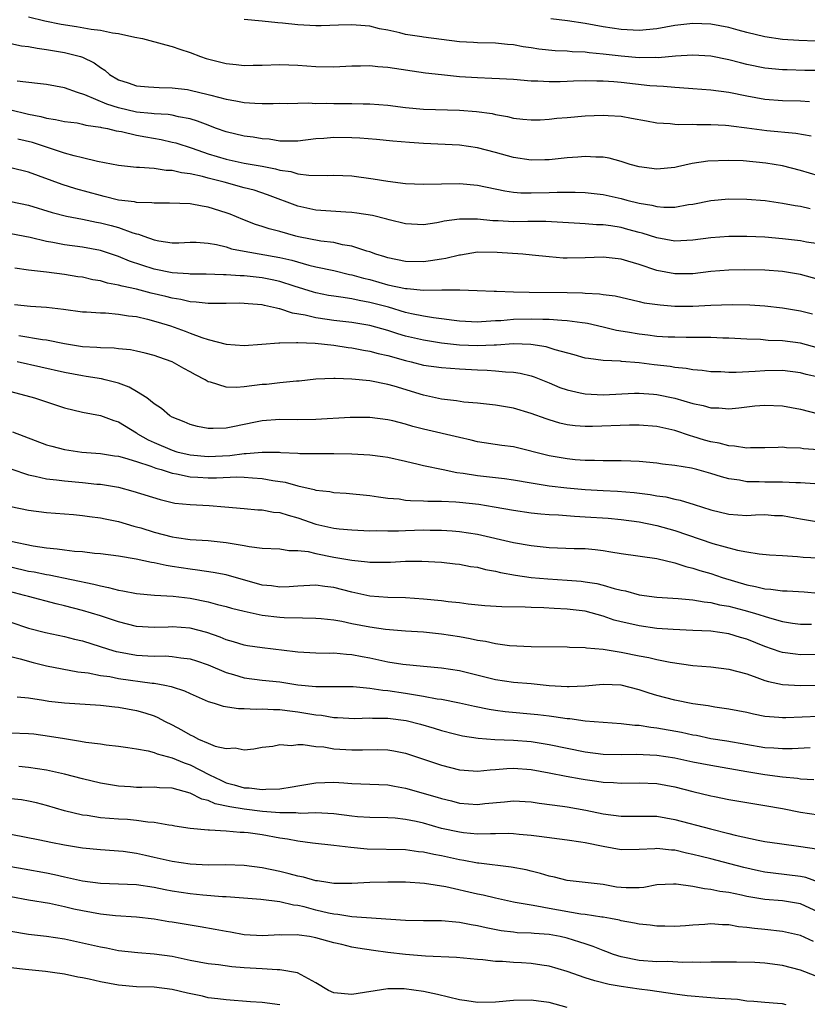
# Model space of a CAD drawing. Units: inches. Extents: x 2658000 to 2661000, y 1560000 to 1561272.
# Drawn here: x 2658572 to 2658660, y 1560977 to 1561087 of the extents above; entities that cross this region are included whole.
import ezdxf

# ---------------------------------------------------------------- set-up
doc = ezdxf.new("R2010")
doc.units = ezdxf.units.IN
doc.header["$MEASUREMENT"] = 0
doc.layers.add('LD26581560_2ft', color=125, linetype='Continuous')

msp = doc.modelspace()

# ---------------------------------------------------------------- linework, layer by layer
at = {"layer": 'LD26581560_2ft'}
for points, elevation in [([(2658573, 1561087.44), (2658574.79, 1561087), (2658576.61, 1561086.6), (2658578.34, 1561086.34), (2658579.96, 1561086.04), (2658581, 1561085.95), (2658582.35, 1561085.65), (2658583, 1561085.59), (2658584.84, 1561085.16), (2658585.67, 1561085), (2658588.3, 1561084.3), (2658589, 1561084.14), (2658589.83, 1561083.83), (2658591, 1561083.44), (2658592.16, 1561083), (2658592.79, 1561082.79), (2658595, 1561082.24), (2658596.13, 1561082.13), (2658597, 1561082), (2658598.03, 1561082.03), (2658599, 1561082.04), (2658601, 1561082.12), (2658603, 1561082.04), (2658605, 1561081.88), (2658607, 1561081.86), (2658609, 1561081.98), (2658609.98, 1561081.98), (2658611, 1561082.01), (2658611.9, 1561081.9), (2658613, 1561081.83), (2658617.2, 1561081.2), (2658619, 1561080.99), (2658621, 1561080.79), (2658623, 1561080.66), (2658624.61, 1561080.61), (2658625.45, 1561080.55), (2658627, 1561080.48), (2658629, 1561080.31), (2658629.71, 1561080.29), (2658631, 1561080.22), (2658632.23, 1561080.23), (2658633, 1561080.25), (2658633.7, 1561080.3), (2658635, 1561080.33), (2658636.3, 1561080.3), (2658637, 1561080.32), (2658638.21, 1561080.21), (2658639, 1561080.17), (2658642.2, 1561079.8), (2658643, 1561079.74), (2658643.72, 1561079.72), (2658645, 1561079.59), (2658646.52, 1561079.48), (2658647, 1561079.46), (2658649, 1561079.31), (2658651, 1561079.04), (2658653, 1561078.63), (2658655, 1561078.27), (2658657, 1561078.11), (2658659, 1561078.06), (2658660.01, 1561077.99)], 8490), ([(2658661, 1561081.46), (2658659.47, 1561081.47), (2658657.51, 1561081.51), (2658657, 1561081.53), (2658655, 1561081.72), (2658653, 1561082.13), (2658652.29, 1561082.29), (2658651, 1561082.65), (2658649, 1561083.05), (2658647, 1561083.17), (2658645.05, 1561083.05), (2658643.12, 1561082.88), (2658642.89, 1561082.89), (2658641, 1561082.87), (2658639, 1561083.04), (2658637, 1561083.29), (2658635.43, 1561083.43), (2658635, 1561083.5), (2658633.55, 1561083.55), (2658633, 1561083.61), (2658631.66, 1561083.66), (2658629.84, 1561083.84), (2658629, 1561083.98), (2658628.09, 1561084.09), (2658627, 1561084.31), (2658626.35, 1561084.35), (2658625, 1561084.48), (2658623, 1561084.52), (2658622.56, 1561084.56), (2658621, 1561084.63), (2658617, 1561085.16), (2658616.8, 1561085.2), (2658615, 1561085.47), (2658614.34, 1561085.66), (2658613, 1561085.94), (2658612.1, 1561086.1), (2658611, 1561086.39), (2658609.48, 1561086.52), (2658609, 1561086.55), (2658607.51, 1561086.49), (2658605.57, 1561086.43), (2658605, 1561086.43), (2658603, 1561086.54), (2658601.28, 1561086.72), (2658600.75, 1561086.75), (2658599, 1561086.96), (2658597, 1561087.14)], 8492), ([(2658660.71, 1561084.71), (2658658.8, 1561084.8), (2658657, 1561084.92), (2658655, 1561085.2), (2658653, 1561085.7), (2658652.04, 1561085.96), (2658651, 1561086.26), (2658649, 1561086.62), (2658647, 1561086.68), (2658645, 1561086.45), (2658643, 1561086.1), (2658641, 1561085.91), (2658639, 1561086.02), (2658637, 1561086.32), (2658635, 1561086.68), (2658633.03, 1561086.97), (2658631.19, 1561087.19)], 8494), ([(2658571, 1561084.46), (2658572.21, 1561084.21), (2658573, 1561084.11), (2658573.93, 1561083.93), (2658575, 1561083.8), (2658575.67, 1561083.67), (2658577, 1561083.46), (2658578.77, 1561083), (2658579, 1561082.92), (2658580.31, 1561082.31), (2658581, 1561081.77), (2658581.49, 1561081.49), (2658582.02, 1561081), (2658583, 1561080.42), (2658584.07, 1561080.07), (2658585, 1561079.74), (2658586.35, 1561079.65), (2658587.55, 1561079.55), (2658589, 1561079.54), (2658590.68, 1561079.32), (2658591, 1561079.27), (2658593, 1561078.79), (2658593.3, 1561078.7), (2658595, 1561078.26), (2658596.09, 1561078.09), (2658597, 1561077.89), (2658598.2, 1561077.8), (2658599, 1561077.77), (2658600.23, 1561077.77), (2658601, 1561077.8), (2658601.79, 1561077.79), (2658604.16, 1561077.84), (2658605, 1561077.79), (2658606.2, 1561077.8), (2658607, 1561077.78), (2658607.79, 1561077.79), (2658609, 1561077.78), (2658610.26, 1561077.74), (2658611, 1561077.74), (2658613, 1561077.58), (2658615, 1561077.32), (2658617, 1561077.14), (2658621, 1561077.04), (2658622.9, 1561076.9), (2658624.65, 1561076.65), (2658625, 1561076.55), (2658626.33, 1561076.33), (2658627, 1561076.14), (2658628.05, 1561076.05), (2658629, 1561075.95), (2658629.97, 1561075.97), (2658631, 1561076.03), (2658631.86, 1561076.14), (2658633, 1561076.22), (2658635, 1561076.4), (2658637, 1561076.49), (2658637.56, 1561076.44), (2658639, 1561076.35), (2658640.16, 1561076.16), (2658641.83, 1561075.83), (2658643, 1561075.63), (2658644.46, 1561075.54), (2658645, 1561075.48), (2658645.45, 1561075.45), (2658647, 1561075.46), (2658647.45, 1561075.45), (2658649, 1561075.45), (2658650.64, 1561075.36), (2658651, 1561075.33), (2658651.28, 1561075.28), (2658653, 1561075.07), (2658655.23, 1561074.77), (2658658.48, 1561074.48), (2658660.19, 1561074.19)], 8488), ([(2658661, 1561069.71), (2658659, 1561070.33), (2658657, 1561070.83), (2658655.14, 1561071.14), (2658652.62, 1561071.38), (2658651, 1561071.44), (2658648.65, 1561071.35), (2658646.91, 1561071.09), (2658645.27, 1561070.73), (2658645, 1561070.66), (2658643, 1561070.45), (2658641, 1561070.72), (2658640.02, 1561071), (2658639, 1561071.32), (2658637.68, 1561071.68), (2658637, 1561071.79), (2658636.2, 1561071.8), (2658635, 1561071.89), (2658634.19, 1561071.81), (2658633, 1561071.73), (2658631, 1561071.51), (2658630.51, 1561071.49), (2658629, 1561071.46), (2658627, 1561071.75), (2658625, 1561072.31), (2658623, 1561072.85), (2658621, 1561073.14), (2658617, 1561073.34), (2658615.44, 1561073.44), (2658613.59, 1561073.59), (2658611.76, 1561073.76), (2658609.91, 1561073.91), (2658609, 1561073.96), (2658607, 1561074), (2658605.89, 1561073.89), (2658605, 1561073.83), (2658603, 1561073.59), (2658602.43, 1561073.57), (2658601, 1561073.6), (2658599.79, 1561073.79), (2658599, 1561073.84), (2658598.01, 1561074.01), (2658597, 1561074.14), (2658595, 1561074.62), (2658593.94, 1561075), (2658593.27, 1561075.27), (2658593, 1561075.35), (2658591.82, 1561075.82), (2658591, 1561076.07), (2658589.71, 1561076.29), (2658589, 1561076.47), (2658588.55, 1561076.55), (2658587, 1561076.63), (2658586.68, 1561076.68), (2658585, 1561076.83), (2658583, 1561077.29), (2658581.7, 1561077.7), (2658579.26, 1561078.74), (2658578.43, 1561079), (2658577, 1561079.52), (2658575, 1561079.89), (2658574, 1561080), (2658571.72, 1561080.28)], 8486), ([(2658570.88, 1561077.12), (2658573, 1561076.59), (2658574.35, 1561076.34), (2658575, 1561076.16), (2658576, 1561076), (2658577, 1561075.79), (2658578.39, 1561075.61), (2658579, 1561075.49), (2658579.37, 1561075.37), (2658581, 1561075.16), (2658581.12, 1561075.12), (2658581.78, 1561075), (2658582.75, 1561074.75), (2658583.35, 1561074.65), (2658585, 1561074.25), (2658586.05, 1561074.05), (2658587.76, 1561073.76), (2658589, 1561073.48), (2658589.38, 1561073.38), (2658591.2, 1561072.8), (2658593, 1561072.17), (2658595, 1561071.56), (2658597, 1561071.14), (2658599, 1561070.79), (2658600.51, 1561070.51), (2658601, 1561070.37), (2658602.2, 1561070.2), (2658603, 1561069.96), (2658604.21, 1561069.79), (2658606.25, 1561069.75), (2658607, 1561069.79), (2658609, 1561069.71), (2658611.4, 1561069.4), (2658613, 1561069.14), (2658615, 1561068.88), (2658617, 1561068.79), (2658619, 1561068.84), (2658621, 1561068.86), (2658623, 1561068.69), (2658626.04, 1561068.04), (2658627, 1561067.9), (2658627.82, 1561067.83), (2658629, 1561067.81), (2658631, 1561067.85), (2658631.89, 1561067.89), (2658633.89, 1561067.89), (2658635, 1561067.85), (2658637, 1561067.63), (2658639, 1561067.18), (2658639.66, 1561067), (2658641, 1561066.67), (2658642.44, 1561066.44), (2658643, 1561066.3), (2658643.77, 1561066.23), (2658645, 1561066.25), (2658646.52, 1561066.52), (2658647, 1561066.58), (2658649, 1561066.98), (2658651, 1561067.17), (2658653, 1561067.14), (2658655.04, 1561066.96), (2658657, 1561066.68), (2658658.41, 1561066.41), (2658659, 1561066.33), (2658660.08, 1561066.08)], 8484), ([(2658661, 1561062.16), (2658659.65, 1561062.35), (2658659, 1561062.48), (2658657, 1561062.71), (2658655, 1561062.88), (2658653, 1561062.96), (2658651, 1561062.96), (2658649, 1561062.81), (2658647, 1561062.55), (2658645, 1561062.46), (2658643, 1561062.81), (2658641.34, 1561063.34), (2658641, 1561063.42), (2658639.76, 1561063.76), (2658639, 1561063.96), (2658637.85, 1561064.15), (2658637, 1561064.26), (2658636.28, 1561064.28), (2658635, 1561064.39), (2658634.41, 1561064.41), (2658632.53, 1561064.53), (2658630.62, 1561064.62), (2658628.63, 1561064.63), (2658627, 1561064.61), (2658625.29, 1561064.71), (2658624.72, 1561064.72), (2658623, 1561064.91), (2658622.89, 1561064.89), (2658621, 1561064.91), (2658619.31, 1561064.69), (2658619, 1561064.6), (2658618.49, 1561064.5), (2658617, 1561064.27), (2658616.32, 1561064.32), (2658615, 1561064.39), (2658613.17, 1561064.83), (2658612.91, 1561064.91), (2658611.29, 1561065.29), (2658609.56, 1561065.56), (2658609, 1561065.63), (2658608.34, 1561065.66), (2658605, 1561065.91), (2658603, 1561066.36), (2658599.61, 1561067.61), (2658598.11, 1561068.11), (2658597, 1561068.39), (2658594.79, 1561069), (2658593, 1561069.46), (2658592.36, 1561069.64), (2658591, 1561069.94), (2658590.04, 1561070.04), (2658589, 1561070.3), (2658588.31, 1561070.31), (2658587, 1561070.52), (2658585.34, 1561070.66), (2658585, 1561070.65), (2658584.68, 1561070.68), (2658583, 1561070.88), (2658580.67, 1561071.33), (2658579, 1561071.74), (2658578.06, 1561071.94), (2658577, 1561072.26), (2658573.42, 1561073.42), (2658571.81, 1561073.81)], 8482), ([(2658661, 1561058.16), (2658659, 1561058.72), (2658657, 1561059.08), (2658655, 1561059.23), (2658652.73, 1561059.27), (2658651, 1561059.23), (2658649, 1561059.05), (2658647, 1561058.82), (2658645, 1561058.79), (2658643, 1561059.16), (2658641, 1561059.84), (2658639.77, 1561060.23), (2658639, 1561060.44), (2658637, 1561060.66), (2658635, 1561060.58), (2658633, 1561060.55), (2658632.56, 1561060.56), (2658631, 1561060.69), (2658629.1, 1561060.9), (2658628.04, 1561061), (2658625.2, 1561061.2), (2658623, 1561061.22), (2658621.1, 1561060.9), (2658621, 1561060.9), (2658619.49, 1561060.51), (2658619, 1561060.44), (2658617.76, 1561060.24), (2658617, 1561060.14), (2658615, 1561060.17), (2658613, 1561060.59), (2658612.69, 1561060.69), (2658611.68, 1561061), (2658611, 1561061.25), (2658610.66, 1561061.34), (2658609, 1561061.9), (2658607.95, 1561062.05), (2658607, 1561062.28), (2658605.55, 1561062.45), (2658603.07, 1561062.93), (2658602.78, 1561063), (2658601, 1561063.51), (2658599.81, 1561063.81), (2658599, 1561064.09), (2658598.29, 1561064.29), (2658596.85, 1561064.85), (2658595.44, 1561065.44), (2658595, 1561065.61), (2658593, 1561066.25), (2658592.33, 1561066.33), (2658591, 1561066.59), (2658588.69, 1561066.69), (2658587, 1561066.66), (2658586.72, 1561066.72), (2658585, 1561066.76), (2658584.81, 1561066.81), (2658583, 1561067.03), (2658581.43, 1561067.43), (2658581, 1561067.52), (2658578.26, 1561068.26), (2658576.75, 1561068.75), (2658573, 1561070.14), (2658571, 1561070.63)], 8480), ([(2658571, 1561066.87), (2658573, 1561066.47), (2658575.63, 1561065.63), (2658577.22, 1561065.22), (2658579, 1561064.91), (2658580.57, 1561064.57), (2658581, 1561064.5), (2658582.19, 1561064.19), (2658583, 1561063.95), (2658584.61, 1561063.39), (2658585, 1561063.28), (2658585.24, 1561063.24), (2658585.84, 1561063), (2658587, 1561062.59), (2658587.51, 1561062.49), (2658589, 1561062.27), (2658589.73, 1561062.27), (2658591, 1561062.32), (2658591.68, 1561062.32), (2658593, 1561062.24), (2658593.92, 1561062.08), (2658595, 1561061.81), (2658595.61, 1561061.61), (2658597, 1561061.32), (2658601, 1561060.64), (2658602.33, 1561060.33), (2658604.21, 1561059.79), (2658605, 1561059.6), (2658607, 1561059.16), (2658608.74, 1561058.74), (2658609, 1561058.7), (2658610.32, 1561058.32), (2658611, 1561058.16), (2658613, 1561057.6), (2658615, 1561057.16), (2658615.16, 1561057.16), (2658617, 1561057), (2658619.04, 1561057.04), (2658621.04, 1561057.04), (2658622.96, 1561056.96), (2658624.86, 1561056.86), (2658625.13, 1561056.87), (2658627, 1561056.79), (2658628.75, 1561056.75), (2658633, 1561056.73), (2658634.69, 1561056.69), (2658635, 1561056.66), (2658636.58, 1561056.58), (2658637, 1561056.5), (2658638.34, 1561056.34), (2658641, 1561055.74), (2658641.59, 1561055.59), (2658643.34, 1561055.34), (2658645, 1561055.22), (2658647, 1561055.2), (2658649, 1561055.3), (2658651.39, 1561055.39), (2658653.35, 1561055.35), (2658655, 1561055.24), (2658657, 1561055.03), (2658659, 1561054.7), (2658660.34, 1561054.34)], 8478), ([(2658661, 1561050.53), (2658659, 1561051.09), (2658657, 1561051.35), (2658655.4, 1561051.4), (2658654.52, 1561051.48), (2658653, 1561051.54), (2658651, 1561051.66), (2658650.34, 1561051.66), (2658649, 1561051.73), (2658648.29, 1561051.71), (2658647, 1561051.73), (2658646.27, 1561051.73), (2658645, 1561051.75), (2658644.23, 1561051.77), (2658643, 1561051.84), (2658641.97, 1561051.97), (2658641, 1561052.07), (2658639.7, 1561052.3), (2658638.49, 1561052.49), (2658637, 1561052.86), (2658635.26, 1561053.26), (2658635, 1561053.3), (2658634.66, 1561053.34), (2658633, 1561053.59), (2658632.4, 1561053.6), (2658631, 1561053.72), (2658630.29, 1561053.71), (2658629, 1561053.76), (2658627, 1561053.72), (2658625.59, 1561053.59), (2658625, 1561053.57), (2658623.46, 1561053.46), (2658623, 1561053.44), (2658621, 1561053.54), (2658620.4, 1561053.6), (2658619, 1561053.8), (2658618.1, 1561053.9), (2658617, 1561054.09), (2658615.64, 1561054.36), (2658615, 1561054.51), (2658613.08, 1561055.08), (2658611, 1561055.63), (2658609.82, 1561055.82), (2658609, 1561056.02), (2658607.79, 1561056.21), (2658607, 1561056.31), (2658606.4, 1561056.4), (2658605, 1561056.68), (2658604.75, 1561056.75), (2658602.57, 1561057.43), (2658601, 1561057.95), (2658600.14, 1561058.14), (2658599, 1561058.36), (2658597, 1561058.57), (2658596.57, 1561058.57), (2658595, 1561058.71), (2658594.71, 1561058.71), (2658592.78, 1561058.78), (2658591, 1561058.78), (2658590.81, 1561058.81), (2658589, 1561058.92), (2658587, 1561059.32), (2658584.23, 1561060.23), (2658583, 1561060.73), (2658581, 1561061.39), (2658579, 1561061.79), (2658577, 1561062.05), (2658575.71, 1561062.29), (2658575, 1561062.39), (2658573.16, 1561062.84), (2658571, 1561063.28)], 8476), ([(2658661, 1561047.3), (2658659.61, 1561047.61), (2658659, 1561047.79), (2658657, 1561048.04), (2658655, 1561048.02), (2658653.94, 1561047.94), (2658651.82, 1561047.82), (2658651, 1561047.82), (2658650.12, 1561047.88), (2658649, 1561047.9), (2658648.03, 1561048.03), (2658647, 1561048.12), (2658646.26, 1561048.26), (2658645, 1561048.37), (2658644.47, 1561048.47), (2658642.67, 1561048.67), (2658641, 1561048.91), (2658639.06, 1561049.06), (2658638.92, 1561049.08), (2658637, 1561049.16), (2658635.36, 1561049.36), (2658635, 1561049.43), (2658633.79, 1561049.79), (2658631.65, 1561050.35), (2658631, 1561050.57), (2658630.67, 1561050.67), (2658628.94, 1561050.94), (2658627, 1561051.01), (2658625.12, 1561050.88), (2658624.88, 1561050.88), (2658623, 1561050.78), (2658621, 1561050.87), (2658619, 1561051.1), (2658617, 1561051.41), (2658615, 1561051.88), (2658614.14, 1561052.14), (2658613, 1561052.5), (2658611, 1561053.04), (2658609, 1561053.37), (2658607, 1561053.61), (2658606.27, 1561053.73), (2658605, 1561053.9), (2658603.8, 1561054.2), (2658602.41, 1561054.41), (2658601, 1561054.9), (2658600.91, 1561054.91), (2658600.6, 1561055), (2658599.28, 1561055.28), (2658599, 1561055.35), (2658597.47, 1561055.47), (2658597, 1561055.52), (2658596.47, 1561055.53), (2658595, 1561055.51), (2658593, 1561055.5), (2658591.67, 1561055.67), (2658591, 1561055.7), (2658589.95, 1561055.95), (2658589, 1561056.09), (2658588.28, 1561056.28), (2658586.66, 1561056.66), (2658585, 1561057.09), (2658583.42, 1561057.42), (2658583, 1561057.56), (2658581.78, 1561057.78), (2658581, 1561058.02), (2658580.14, 1561058.14), (2658579, 1561058.42), (2658578.48, 1561058.48), (2658577, 1561058.74), (2658575, 1561059), (2658573, 1561059.22), (2658571.45, 1561059.45)], 8474), ([(2658571.41, 1561055.41), (2658573.22, 1561055.22), (2658575, 1561055.08), (2658576.87, 1561054.87), (2658579, 1561054.59), (2658579.43, 1561054.57), (2658581, 1561054.45), (2658581.55, 1561054.45), (2658583, 1561054.33), (2658584.12, 1561054.12), (2658585, 1561054.04), (2658586.25, 1561053.75), (2658587.43, 1561053.43), (2658588.82, 1561053), (2658590.43, 1561052.44), (2658591, 1561052.2), (2658592.3, 1561051.7), (2658593, 1561051.49), (2658595, 1561050.99), (2658597, 1561050.84), (2658598.97, 1561050.97), (2658600.88, 1561051.12), (2658601, 1561051.11), (2658602.83, 1561051.17), (2658603, 1561051.15), (2658604.92, 1561051.08), (2658607, 1561050.87), (2658608.61, 1561050.61), (2658609, 1561050.57), (2658610.31, 1561050.31), (2658611, 1561050.2), (2658611.94, 1561049.94), (2658613, 1561049.71), (2658615, 1561049.14), (2658615.63, 1561049), (2658617, 1561048.65), (2658619, 1561048.36), (2658621, 1561048.21), (2658623, 1561048.1), (2658624.09, 1561048.09), (2658625, 1561048.02), (2658626.11, 1561047.89), (2658627, 1561047.86), (2658627.75, 1561047.75), (2658629, 1561047.44), (2658629.33, 1561047.33), (2658631, 1561046.66), (2658632.16, 1561046.16), (2658633, 1561045.87), (2658634.43, 1561045.57), (2658635, 1561045.43), (2658637, 1561045.33), (2658640.5, 1561045.5), (2658641, 1561045.5), (2658642.6, 1561045.4), (2658643, 1561045.36), (2658645, 1561044.95), (2658647, 1561044.35), (2658648.14, 1561044.14), (2658649, 1561043.88), (2658649.88, 1561043.88), (2658651, 1561043.79), (2658652.11, 1561043.89), (2658653.91, 1561044.09), (2658655, 1561044.19), (2658657, 1561044.11), (2658659, 1561043.74), (2658661, 1561043.23)], 8472), ([(2658661, 1561039.2), (2658659.33, 1561039.33), (2658659, 1561039.39), (2658657.43, 1561039.43), (2658657, 1561039.49), (2658656.52, 1561039.48), (2658655, 1561039.42), (2658653.43, 1561039.43), (2658653, 1561039.4), (2658651.63, 1561039.63), (2658651, 1561039.64), (2658649.93, 1561039.93), (2658649, 1561040.09), (2658648.28, 1561040.28), (2658647, 1561040.69), (2658646.75, 1561040.75), (2658645, 1561041.36), (2658643, 1561041.82), (2658641, 1561041.95), (2658639.95, 1561041.95), (2658635.82, 1561041.82), (2658635, 1561041.82), (2658633.89, 1561041.89), (2658633, 1561042), (2658632.19, 1561042.19), (2658631, 1561042.54), (2658630.65, 1561042.65), (2658629, 1561043.27), (2658627, 1561043.84), (2658625, 1561044.17), (2658623, 1561044.4), (2658621.47, 1561044.53), (2658620.65, 1561044.65), (2658619, 1561044.84), (2658617, 1561045.29), (2658613.72, 1561046.28), (2658613, 1561046.48), (2658611, 1561046.88), (2658609, 1561047.09), (2658607.14, 1561047.14), (2658607, 1561047.16), (2658605, 1561047.06), (2658603.14, 1561046.86), (2658602.85, 1561046.85), (2658601, 1561046.67), (2658599.51, 1561046.49), (2658599, 1561046.47), (2658597, 1561046.22), (2658596.16, 1561046.16), (2658595, 1561046.18), (2658593.26, 1561046.74), (2658593, 1561046.79), (2658592.65, 1561047), (2658591.57, 1561047.57), (2658591, 1561047.91), (2658590.28, 1561048.28), (2658589, 1561049.01), (2658587.52, 1561049.52), (2658587, 1561049.72), (2658585.99, 1561049.99), (2658585, 1561050.21), (2658584.34, 1561050.34), (2658583, 1561050.46), (2658582.52, 1561050.52), (2658581, 1561050.55), (2658580.6, 1561050.6), (2658579, 1561050.68), (2658577, 1561051), (2658575, 1561051.43), (2658574.53, 1561051.47), (2658571.91, 1561051.91)], 8470), ([(2658660.57, 1561035.43), (2658659, 1561035.54), (2658658.47, 1561035.53), (2658657, 1561035.6), (2658656.41, 1561035.59), (2658655, 1561035.59), (2658654.37, 1561035.63), (2658653, 1561035.66), (2658652.18, 1561035.82), (2658651, 1561035.99), (2658650.2, 1561036.2), (2658649, 1561036.58), (2658647.45, 1561037), (2658646.85, 1561037.15), (2658645, 1561037.47), (2658643.62, 1561037.62), (2658643, 1561037.72), (2658641, 1561037.9), (2658640.07, 1561037.93), (2658639, 1561037.99), (2658638.03, 1561037.97), (2658637, 1561037.99), (2658636.03, 1561038.03), (2658635, 1561038.02), (2658633.89, 1561038.11), (2658633, 1561038.21), (2658631, 1561038.55), (2658627, 1561039.53), (2658625.7, 1561039.7), (2658623, 1561040.11), (2658622.3, 1561040.3), (2658621, 1561040.57), (2658617, 1561041.51), (2658615.81, 1561041.81), (2658615, 1561042.07), (2658613.56, 1561042.44), (2658613, 1561042.56), (2658611, 1561042.81), (2658608.81, 1561042.82), (2658605, 1561042.58), (2658603, 1561042.56), (2658601, 1561042.59), (2658599, 1561042.45), (2658598.29, 1561042.29), (2658597, 1561042.04), (2658595.75, 1561041.75), (2658595, 1561041.62), (2658593.57, 1561041.57), (2658593, 1561041.59), (2658591.82, 1561041.82), (2658591, 1561042.04), (2658590.32, 1561042.32), (2658589, 1561042.85), (2658588.74, 1561043), (2658587.81, 1561043.81), (2658587, 1561044.33), (2658586.16, 1561045), (2658585, 1561045.72), (2658584.2, 1561046.2), (2658583, 1561046.62), (2658581.53, 1561047), (2658581.1, 1561047.1), (2658579.39, 1561047.39), (2658579, 1561047.43), (2658577, 1561047.8), (2658571.72, 1561049)], 8468), ([(2658571, 1561045.72), (2658573.65, 1561045), (2658577, 1561043.88), (2658579, 1561043.4), (2658581, 1561043.04), (2658582.49, 1561042.49), (2658583, 1561042.34), (2658585, 1561041.1), (2658585.14, 1561041), (2658586.32, 1561040.32), (2658587, 1561040.01), (2658589, 1561039.15), (2658589.5, 1561039), (2658591, 1561038.65), (2658593, 1561038.48), (2658595.41, 1561038.59), (2658597, 1561038.79), (2658597.22, 1561038.78), (2658599, 1561038.95), (2658600.94, 1561038.94), (2658601.09, 1561038.91), (2658603, 1561038.82), (2658603.2, 1561038.8), (2658605.23, 1561038.78), (2658607, 1561038.8), (2658609, 1561038.76), (2658611, 1561038.65), (2658612.47, 1561038.47), (2658613, 1561038.39), (2658615, 1561037.95), (2658616.38, 1561037.62), (2658617, 1561037.46), (2658619.17, 1561037), (2658620.69, 1561036.69), (2658621.39, 1561036.61), (2658623, 1561036.33), (2658626.01, 1561036.01), (2658627, 1561035.88), (2658629, 1561035.53), (2658631, 1561035.21), (2658632.97, 1561034.97), (2658635, 1561034.78), (2658637, 1561034.66), (2658638.6, 1561034.6), (2658640.45, 1561034.45), (2658642.24, 1561034.24), (2658643, 1561034.1), (2658643.97, 1561033.97), (2658645, 1561033.72), (2658645.6, 1561033.6), (2658647.13, 1561033.13), (2658649, 1561032.52), (2658651, 1561032.03), (2658653, 1561031.91), (2658653.96, 1561031.96), (2658655, 1561031.99), (2658656.09, 1561031.91), (2658657, 1561031.88), (2658657.76, 1561031.76), (2658659, 1561031.51), (2658661, 1561031.18)], 8466), ([(2658571.21, 1561041.21), (2658575, 1561039.78), (2658575.6, 1561039.6), (2658577, 1561039.23), (2658578.94, 1561038.94), (2658581, 1561038.8), (2658582.55, 1561038.55), (2658583, 1561038.49), (2658583.67, 1561038.33), (2658585, 1561037.89), (2658586.61, 1561037.39), (2658587.17, 1561037.17), (2658587.77, 1561037), (2658589, 1561036.61), (2658589.46, 1561036.54), (2658591, 1561036.2), (2658591.84, 1561036.16), (2658593, 1561036.07), (2658593.93, 1561036.07), (2658596.19, 1561036.19), (2658597, 1561036.17), (2658597.93, 1561036.07), (2658599, 1561036.02), (2658600.2, 1561035.8), (2658601.59, 1561035.59), (2658603, 1561035.2), (2658604.8, 1561034.8), (2658605, 1561034.73), (2658606.55, 1561034.55), (2658607, 1561034.45), (2658608.38, 1561034.38), (2658611, 1561034.13), (2658611.97, 1561033.97), (2658613, 1561033.84), (2658614.27, 1561033.73), (2658615, 1561033.61), (2658615.55, 1561033.55), (2658617, 1561033.52), (2658617.48, 1561033.48), (2658619, 1561033.48), (2658620.58, 1561033.42), (2658621, 1561033.38), (2658623.15, 1561033.15), (2658624.87, 1561032.87), (2658627, 1561032.48), (2658629, 1561032.18), (2658630.07, 1561032.07), (2658631, 1561032), (2658632.04, 1561031.96), (2658633.81, 1561031.81), (2658635, 1561031.76), (2658637.58, 1561031.58), (2658639, 1561031.43), (2658641, 1561031.18), (2658643, 1561030.79), (2658645, 1561030.22), (2658649.21, 1561028.79), (2658651.98, 1561028.02), (2658653, 1561027.84), (2658654.37, 1561027.63), (2658655.52, 1561027.52), (2658657, 1561027.43), (2658658.66, 1561027.34), (2658659.27, 1561027.27), (2658661, 1561027.19)], 8464), ([(2658571, 1561037.09), (2658573, 1561036.41), (2658573.71, 1561036.29), (2658575, 1561035.98), (2658576.12, 1561035.88), (2658577, 1561035.76), (2658579, 1561035.58), (2658580.6, 1561035.4), (2658581, 1561035.37), (2658583, 1561035.03), (2658584.62, 1561034.62), (2658587.66, 1561033.66), (2658589.28, 1561033.28), (2658591, 1561033.1), (2658593.1, 1561033), (2658594.86, 1561032.86), (2658597, 1561032.66), (2658598.53, 1561032.53), (2658599, 1561032.52), (2658600.28, 1561032.28), (2658601, 1561032.22), (2658601.92, 1561031.92), (2658603, 1561031.63), (2658605, 1561030.94), (2658607, 1561030.48), (2658607.59, 1561030.41), (2658609, 1561030.28), (2658611, 1561030.19), (2658611.79, 1561030.21), (2658613, 1561030.18), (2658614.19, 1561030.19), (2658615, 1561030.24), (2658617, 1561030.28), (2658617.74, 1561030.26), (2658619, 1561030.25), (2658620.19, 1561030.19), (2658621, 1561030.12), (2658623, 1561029.8), (2658627, 1561028.89), (2658629, 1561028.54), (2658631, 1561028.33), (2658633.77, 1561028.23), (2658635, 1561028.21), (2658636.11, 1561028.11), (2658637, 1561028), (2658637.86, 1561027.86), (2658639, 1561027.65), (2658643, 1561027.09), (2658645, 1561026.61), (2658646.2, 1561026.2), (2658647, 1561026.03), (2658647.77, 1561025.77), (2658649, 1561025.43), (2658650.27, 1561025), (2658653, 1561024.17), (2658653.99, 1561023.99), (2658655, 1561023.73), (2658655.7, 1561023.7), (2658657, 1561023.51), (2658657.51, 1561023.51), (2658659.39, 1561023.39), (2658661, 1561023.26)], 8462), ([(2658571, 1561032.89), (2658573, 1561032.5), (2658575, 1561032.24), (2658577, 1561032.06), (2658578, 1561032), (2658579, 1561031.9), (2658579.78, 1561031.78), (2658581, 1561031.65), (2658581.52, 1561031.52), (2658583, 1561031.22), (2658584.7, 1561030.7), (2658585, 1561030.64), (2658585.5, 1561030.5), (2658587, 1561030.03), (2658589, 1561029.51), (2658589.46, 1561029.46), (2658591, 1561029.23), (2658593, 1561029.11), (2658595, 1561028.89), (2658597, 1561028.55), (2658597.57, 1561028.43), (2658599, 1561028.27), (2658601, 1561028.18), (2658602, 1561028), (2658603, 1561028), (2658604.13, 1561027.87), (2658605, 1561027.66), (2658607, 1561027.27), (2658609, 1561026.93), (2658610.74, 1561026.74), (2658611, 1561026.69), (2658613.32, 1561026.68), (2658615, 1561026.79), (2658616.81, 1561026.81), (2658619, 1561026.68), (2658620.51, 1561026.51), (2658621, 1561026.47), (2658622.23, 1561026.23), (2658623, 1561026.13), (2658623.89, 1561025.89), (2658625, 1561025.69), (2658625.55, 1561025.55), (2658627.24, 1561025.24), (2658629, 1561025), (2658630.83, 1561024.83), (2658633, 1561024.7), (2658634.57, 1561024.57), (2658635, 1561024.52), (2658636.31, 1561024.31), (2658637, 1561024.14), (2658638.25, 1561023.75), (2658639, 1561023.57), (2658639.49, 1561023.49), (2658641, 1561023.06), (2658643, 1561022.81), (2658645.35, 1561022.65), (2658647, 1561022.49), (2658648.27, 1561022.27), (2658649, 1561022.21), (2658649.95, 1561021.95), (2658651, 1561021.78), (2658652.66, 1561021.34), (2658653.88, 1561021), (2658655.52, 1561020.48), (2658657, 1561020.08), (2658658.09, 1561019.91), (2658659, 1561019.79), (2658660.21, 1561019.79)], 8460), ([(2658661.58, 1561016.42), (2658659, 1561016.39), (2658658.44, 1561016.44), (2658657, 1561016.64), (2658656.71, 1561016.72), (2658655, 1561017.32), (2658653, 1561018.12), (2658652.31, 1561018.31), (2658651, 1561018.7), (2658649, 1561019), (2658647, 1561019.1), (2658644.81, 1561019.19), (2658643, 1561019.32), (2658641, 1561019.59), (2658640.21, 1561019.79), (2658639, 1561020.06), (2658638.25, 1561020.25), (2658637, 1561020.69), (2658635, 1561021.22), (2658633, 1561021.47), (2658631.53, 1561021.53), (2658630.4, 1561021.6), (2658629, 1561021.63), (2658628.33, 1561021.67), (2658625.71, 1561021.71), (2658623.83, 1561021.83), (2658621.98, 1561022.02), (2658621, 1561022.16), (2658619.72, 1561022.28), (2658619, 1561022.39), (2658617, 1561022.59), (2658615, 1561022.72), (2658613, 1561022.76), (2658611, 1561022.9), (2658609, 1561023.34), (2658607, 1561023.87), (2658605.98, 1561023.98), (2658605, 1561024.12), (2658603, 1561024.04), (2658602.04, 1561023.96), (2658601, 1561023.91), (2658600.05, 1561024.05), (2658599, 1561024.15), (2658595, 1561025.27), (2658593.55, 1561025.55), (2658591.82, 1561025.82), (2658591, 1561025.91), (2658589, 1561026.23), (2658588.32, 1561026.32), (2658587, 1561026.62), (2658586.67, 1561026.67), (2658584.96, 1561027.04), (2658583, 1561027.35), (2658581, 1561027.61), (2658580.34, 1561027.66), (2658579, 1561027.83), (2658578.12, 1561027.88), (2658577, 1561028.02), (2658576.16, 1561028.16), (2658575, 1561028.26), (2658573.51, 1561028.49), (2658571.01, 1561028.99)], 8458), ([(2658571, 1561026.16), (2658573, 1561025.71), (2658573.61, 1561025.61), (2658575, 1561025.31), (2658575.28, 1561025.28), (2658580.25, 1561024.26), (2658581, 1561024.05), (2658581.89, 1561023.89), (2658583, 1561023.59), (2658583.51, 1561023.51), (2658585, 1561023.2), (2658587.01, 1561023.01), (2658589.1, 1561022.9), (2658591, 1561022.67), (2658593, 1561022.26), (2658594.02, 1561021.98), (2658595, 1561021.75), (2658595.59, 1561021.59), (2658597, 1561021.24), (2658599, 1561020.81), (2658601, 1561020.57), (2658601.46, 1561020.54), (2658603.52, 1561020.48), (2658605, 1561020.46), (2658605.59, 1561020.41), (2658607, 1561020.26), (2658607.89, 1561020.11), (2658609, 1561019.88), (2658611, 1561019.5), (2658612.75, 1561019.25), (2658615, 1561019.05), (2658617, 1561018.92), (2658619, 1561018.73), (2658621, 1561018.41), (2658622.19, 1561018.19), (2658623, 1561018.01), (2658623.9, 1561017.9), (2658625, 1561017.64), (2658626.57, 1561017.43), (2658629, 1561017.3), (2658633, 1561017.26), (2658633.24, 1561017.24), (2658635, 1561017.18), (2658635.15, 1561017.15), (2658637, 1561017), (2658639, 1561016.68), (2658641, 1561016.27), (2658642.08, 1561016.08), (2658643, 1561015.84), (2658644.46, 1561015.54), (2658647, 1561015.19), (2658649, 1561015.02), (2658651, 1561014.78), (2658653, 1561014.24), (2658654.14, 1561013.86), (2658655, 1561013.53), (2658655.41, 1561013.41), (2658657, 1561013.08), (2658659, 1561012.97), (2658662.98, 1561012.98)], 8456), ([(2658661, 1561009.49), (2658657.35, 1561009.35), (2658657, 1561009.35), (2658656.59, 1561009.41), (2658655, 1561009.52), (2658653.76, 1561009.76), (2658653, 1561009.95), (2658651, 1561010.34), (2658649.45, 1561010.55), (2658648.69, 1561010.69), (2658647, 1561010.92), (2658645, 1561011.32), (2658643, 1561011.85), (2658642.12, 1561012.12), (2658641, 1561012.49), (2658639, 1561012.99), (2658637, 1561013.07), (2658635, 1561012.88), (2658633.2, 1561012.8), (2658633, 1561012.8), (2658631, 1561012.94), (2658629, 1561013.13), (2658627, 1561013.29), (2658625, 1561013.59), (2658621, 1561014.59), (2658619, 1561014.9), (2658617, 1561015.08), (2658614.69, 1561015.31), (2658613, 1561015.57), (2658611, 1561015.99), (2658610.14, 1561016.14), (2658609, 1561016.38), (2658608.4, 1561016.4), (2658607, 1561016.55), (2658606.53, 1561016.53), (2658605, 1561016.55), (2658603, 1561016.66), (2658602.71, 1561016.71), (2658599, 1561017.15), (2658597.39, 1561017.39), (2658597, 1561017.45), (2658595.83, 1561017.83), (2658595, 1561018.05), (2658594.34, 1561018.34), (2658592.85, 1561018.85), (2658591, 1561019.34), (2658589, 1561019.48), (2658588.53, 1561019.47), (2658587, 1561019.4), (2658585, 1561019.54), (2658583, 1561020.05), (2658581, 1561020.72), (2658579, 1561021.33), (2658577, 1561021.84), (2658576.05, 1561022.05), (2658573, 1561022.86), (2658572.53, 1561023), (2658569.71, 1561023.71)], 8454), ([(2658571, 1561020), (2658573, 1561019.36), (2658574.87, 1561018.87), (2658577, 1561018.41), (2658578.12, 1561018.12), (2658579, 1561017.92), (2658581.9, 1561017), (2658582.74, 1561016.74), (2658583, 1561016.69), (2658585, 1561016.32), (2658586.27, 1561016.27), (2658587, 1561016.22), (2658588.25, 1561016.25), (2658589, 1561016.2), (2658589.96, 1561016.04), (2658591, 1561015.93), (2658591.7, 1561015.7), (2658593, 1561015.25), (2658595, 1561014.4), (2658595.83, 1561014.17), (2658597, 1561013.82), (2658599, 1561013.56), (2658601, 1561013.36), (2658603, 1561013.05), (2658605, 1561012.84), (2658605.17, 1561012.83), (2658607, 1561012.85), (2658609.16, 1561012.84), (2658611, 1561012.66), (2658612.44, 1561012.44), (2658613, 1561012.41), (2658615, 1561012.12), (2658616.09, 1561011.91), (2658617, 1561011.77), (2658618.52, 1561011.48), (2658619, 1561011.42), (2658621, 1561011.04), (2658622.66, 1561010.66), (2658624.32, 1561010.32), (2658625, 1561010.22), (2658626.07, 1561010.07), (2658629.72, 1561009.72), (2658631, 1561009.57), (2658631.52, 1561009.52), (2658633, 1561009.29), (2658633.29, 1561009.29), (2658635, 1561009.03), (2658637, 1561008.86), (2658639, 1561008.74), (2658640.55, 1561008.55), (2658641, 1561008.54), (2658642.31, 1561008.31), (2658643, 1561008.25), (2658645.75, 1561007.75), (2658647, 1561007.48), (2658647.41, 1561007.41), (2658649, 1561007.07), (2658650.8, 1561006.8), (2658655, 1561006.07), (2658656.02, 1561006.02), (2658657, 1561005.94), (2658658.05, 1561005.95), (2658660.07, 1561006.07)], 8452), ([(2658571, 1561016.18), (2658572.07, 1561015.93), (2658573.52, 1561015.52), (2658575, 1561015.15), (2658578.49, 1561014.49), (2658579.63, 1561014.37), (2658581, 1561014.09), (2658582.05, 1561013.95), (2658583, 1561013.75), (2658586.77, 1561013.23), (2658587, 1561013.21), (2658588.18, 1561013), (2658588.86, 1561012.86), (2658589, 1561012.8), (2658590.37, 1561012.37), (2658591, 1561012.06), (2658593, 1561011.19), (2658593.66, 1561011), (2658594.66, 1561010.66), (2658596.38, 1561010.38), (2658597, 1561010.41), (2658598.33, 1561010.33), (2658599, 1561010.37), (2658600.29, 1561010.29), (2658601, 1561010.28), (2658601.81, 1561010.19), (2658603, 1561010.02), (2658603.89, 1561009.89), (2658605, 1561009.69), (2658605.64, 1561009.64), (2658607, 1561009.41), (2658607.41, 1561009.41), (2658609.3, 1561009.3), (2658611, 1561009.34), (2658611.32, 1561009.32), (2658613, 1561009.33), (2658615.06, 1561009.06), (2658616.64, 1561008.64), (2658618.19, 1561008.19), (2658619, 1561007.93), (2658620.44, 1561007.56), (2658621.35, 1561007.35), (2658623.08, 1561007.08), (2658624.95, 1561006.95), (2658627, 1561006.87), (2658629, 1561006.71), (2658631, 1561006.4), (2658635, 1561005.56), (2658637, 1561005.3), (2658639, 1561005.27), (2658640.7, 1561005.3), (2658643, 1561005.2), (2658645, 1561004.91), (2658647, 1561004.47), (2658649, 1561004.07), (2658653, 1561003.37), (2658655, 1561003.05), (2658657, 1561002.79), (2658658.64, 1561002.64), (2658659, 1561002.57), (2658660.49, 1561002.49)], 8450), ([(2658571.71, 1561011.71), (2658573, 1561011.59), (2658574.67, 1561011.33), (2658575.23, 1561011.23), (2658577, 1561011.03), (2658581, 1561010.76), (2658582.59, 1561010.59), (2658583, 1561010.55), (2658585, 1561010.19), (2658585.93, 1561009.93), (2658587, 1561009.57), (2658587.4, 1561009.4), (2658588.14, 1561009), (2658589, 1561008.58), (2658590.03, 1561008.03), (2658591, 1561007.45), (2658591.32, 1561007.32), (2658591.92, 1561007), (2658593, 1561006.53), (2658593.79, 1561006.21), (2658595, 1561005.93), (2658596, 1561006), (2658597, 1561005.79), (2658598.09, 1561005.91), (2658599, 1561006.1), (2658600.22, 1561006.22), (2658601, 1561006.37), (2658602.28, 1561006.28), (2658603, 1561006.37), (2658603.6, 1561006.4), (2658605, 1561006.17), (2658605.89, 1561006.11), (2658607, 1561005.92), (2658609, 1561005.79), (2658610.21, 1561005.79), (2658611.83, 1561005.83), (2658613, 1561005.79), (2658613.68, 1561005.68), (2658615, 1561005.41), (2658619, 1561004.08), (2658621, 1561003.58), (2658622.54, 1561003.46), (2658623, 1561003.41), (2658624.42, 1561003.58), (2658625, 1561003.6), (2658626.27, 1561003.73), (2658627, 1561003.76), (2658629, 1561003.62), (2658631, 1561003.25), (2658632.87, 1561002.87), (2658634.56, 1561002.56), (2658635, 1561002.48), (2658636.31, 1561002.31), (2658637, 1561002.19), (2658638.15, 1561002.15), (2658639, 1561002.09), (2658641, 1561002.12), (2658643, 1561002.03), (2658645, 1561001.68), (2658647, 1561001.15), (2658649, 1561000.66), (2658649.42, 1561000.58), (2658651, 1561000.27), (2658653, 1560999.92), (2658655, 1560999.6), (2658657, 1560999.26), (2658659, 1560998.86), (2658661, 1560998.56)], 8448), ([(2658571, 1561007.69), (2658573, 1561007.62), (2658573.56, 1561007.56), (2658575.33, 1561007.33), (2658577, 1561007.04), (2658578.76, 1561006.76), (2658579.36, 1561006.64), (2658581, 1561006.45), (2658581.65, 1561006.35), (2658583, 1561006.22), (2658584.04, 1561006.04), (2658585, 1561005.91), (2658586.32, 1561005.68), (2658587, 1561005.48), (2658587.33, 1561005.33), (2658589, 1561004.9), (2658590.34, 1561004.34), (2658591, 1561004.13), (2658593.14, 1561003), (2658594.4, 1561002.4), (2658595, 1561002.13), (2658595.9, 1561001.9), (2658597, 1561001.58), (2658597.56, 1561001.56), (2658599, 1561001.37), (2658599.41, 1561001.41), (2658601, 1561001.45), (2658602.34, 1561001.66), (2658603, 1561001.79), (2658605, 1561002.13), (2658607, 1561002.19), (2658608.12, 1561002.12), (2658609, 1561002.04), (2658613, 1561001.89), (2658613.74, 1561001.74), (2658615, 1561001.53), (2658618.51, 1561000.51), (2658619, 1561000.36), (2658620.1, 1561000.1), (2658621, 1560999.87), (2658623, 1560999.72), (2658623.82, 1560999.82), (2658626, 1561000), (2658627, 1561000.13), (2658629, 1561000.02), (2658629.87, 1560999.87), (2658632.47, 1560999.53), (2658633, 1560999.44), (2658635.07, 1560999.07), (2658637, 1560998.66), (2658639, 1560998.41), (2658641, 1560998.42), (2658643, 1560998.39), (2658645, 1560998.05), (2658648.96, 1560997), (2658651, 1560996.49), (2658651.7, 1560996.3), (2658654.28, 1560995.72), (2658655, 1560995.59), (2658656.65, 1560995.35), (2658659.04, 1560995.04), (2658660.77, 1560994.77)], 8446), ([(2658661, 1560991.04), (2658659.58, 1560991.58), (2658659, 1560991.7), (2658655.93, 1560992.07), (2658655, 1560992.17), (2658654.3, 1560992.3), (2658652.68, 1560992.68), (2658651.11, 1560993.11), (2658649, 1560993.65), (2658647.91, 1560993.91), (2658647, 1560994.15), (2658646.29, 1560994.29), (2658645, 1560994.61), (2658644.61, 1560994.61), (2658643, 1560994.8), (2658642.76, 1560994.76), (2658641, 1560994.68), (2658639, 1560994.66), (2658637, 1560995.01), (2658635, 1560995.42), (2658634.5, 1560995.5), (2658633, 1560995.74), (2658629.86, 1560996.14), (2658629, 1560996.26), (2658627.64, 1560996.36), (2658627, 1560996.43), (2658626.46, 1560996.46), (2658625, 1560996.43), (2658624.45, 1560996.45), (2658623, 1560996.41), (2658621.44, 1560996.56), (2658621, 1560996.62), (2658619, 1560997.05), (2658617, 1560997.61), (2658616.19, 1560997.81), (2658615, 1560998.05), (2658613.82, 1560998.18), (2658613, 1560998.23), (2658611, 1560998.26), (2658609.65, 1560998.35), (2658609, 1560998.42), (2658607, 1560998.66), (2658605, 1560998.77), (2658603.28, 1560998.72), (2658602.78, 1560998.78), (2658601, 1560998.78), (2658599.06, 1560998.94), (2658597, 1560999.19), (2658595.43, 1560999.43), (2658593.79, 1560999.79), (2658593, 1561000.14), (2658592.3, 1561000.3), (2658591, 1561000.98), (2658589, 1561001.52), (2658587.58, 1561001.58), (2658587, 1561001.65), (2658585.6, 1561001.6), (2658585, 1561001.61), (2658584.34, 1561001.66), (2658583, 1561001.73), (2658581, 1561002.08), (2658579, 1561002.57), (2658577, 1561003.08), (2658575, 1561003.53), (2658573, 1561003.84), (2658571.92, 1561003.92)], 8444), ([(2658661, 1560987.72), (2658659, 1560988.65), (2658657, 1560988.99), (2658655, 1560989.13), (2658653, 1560989.45), (2658652.4, 1560989.6), (2658651, 1560989.9), (2658650.02, 1560990.02), (2658649, 1560990.25), (2658648.3, 1560990.3), (2658647, 1560990.57), (2658645.15, 1560990.85), (2658644.85, 1560990.85), (2658643, 1560990.74), (2658641.54, 1560990.46), (2658641, 1560990.42), (2658639.58, 1560990.42), (2658639, 1560990.45), (2658638.51, 1560990.51), (2658637, 1560990.78), (2658635, 1560991.03), (2658633, 1560991.25), (2658631.6, 1560991.6), (2658631, 1560991.71), (2658630.03, 1560992.03), (2658629, 1560992.27), (2658628.42, 1560992.42), (2658626.74, 1560992.74), (2658623.17, 1560993.17), (2658623, 1560993.18), (2658621.47, 1560993.47), (2658621, 1560993.53), (2658619, 1560993.97), (2658618.13, 1560994.13), (2658617, 1560994.39), (2658616.44, 1560994.44), (2658615, 1560994.64), (2658610.72, 1560994.72), (2658608.91, 1560994.91), (2658607, 1560995.15), (2658604.61, 1560995.39), (2658603, 1560995.61), (2658601.85, 1560995.85), (2658601, 1560995.97), (2658599, 1560996.32), (2658597.46, 1560996.54), (2658597, 1560996.58), (2658596.58, 1560996.58), (2658595, 1560996.73), (2658593.15, 1560996.85), (2658593, 1560996.84), (2658591, 1560997.03), (2658589.29, 1560997.29), (2658589, 1560997.36), (2658588.6, 1560997.4), (2658587, 1560997.7), (2658586.28, 1560997.72), (2658585, 1560997.92), (2658584.02, 1560998.02), (2658583, 1560998.06), (2658581, 1560998.23), (2658579.53, 1560998.47), (2658579, 1560998.53), (2658577.01, 1560999.01), (2658575, 1560999.6), (2658573.89, 1560999.89), (2658573, 1561000.08), (2658572.22, 1561000.22), (2658571, 1561000.35)], 8442), ([(2658660.44, 1560984.45), (2658659, 1560985.1), (2658657, 1560985.56), (2658655, 1560985.78), (2658653.88, 1560985.89), (2658653, 1560986.01), (2658652.09, 1560986.09), (2658651, 1560986.29), (2658650.3, 1560986.3), (2658649, 1560986.4), (2658648.34, 1560986.34), (2658647, 1560986.28), (2658646.19, 1560986.19), (2658645, 1560986.13), (2658643.86, 1560986.14), (2658643, 1560986.14), (2658642.25, 1560986.25), (2658641, 1560986.36), (2658640.5, 1560986.5), (2658639, 1560986.76), (2658638.82, 1560986.82), (2658637.82, 1560987), (2658637, 1560987.14), (2658636.85, 1560987.15), (2658635, 1560987.44), (2658634.51, 1560987.49), (2658631, 1560988.12), (2658629.6, 1560988.4), (2658629, 1560988.48), (2658627.2, 1560988.8), (2658627, 1560988.82), (2658625, 1560989.26), (2658623.62, 1560989.62), (2658623, 1560989.73), (2658619.46, 1560990.54), (2658617.1, 1560990.9), (2658615, 1560991.04), (2658613, 1560991.07), (2658611, 1560991.02), (2658609, 1560990.91), (2658607, 1560990.91), (2658606.33, 1560991), (2658605.19, 1560991.19), (2658605, 1560991.2), (2658603.62, 1560991.62), (2658603, 1560991.73), (2658602.03, 1560991.97), (2658601, 1560992.25), (2658599, 1560992.66), (2658597, 1560992.9), (2658594.97, 1560992.97), (2658593, 1560992.96), (2658591, 1560993.05), (2658589, 1560993.35), (2658587, 1560993.82), (2658586.02, 1560994.02), (2658585, 1560994.26), (2658583.53, 1560994.46), (2658583, 1560994.52), (2658582.54, 1560994.54), (2658581, 1560994.66), (2658579, 1560994.84), (2658577, 1560995.17), (2658575.47, 1560995.47), (2658574.26, 1560995.74), (2658571, 1560996.35)], 8440), ([(2658660.61, 1560980.61), (2658659, 1560981.24), (2658657, 1560981.77), (2658655, 1560982.03), (2658653.91, 1560982.09), (2658651.85, 1560982.15), (2658650.15, 1560982.15), (2658649, 1560982.15), (2658647.89, 1560982.11), (2658647, 1560982.15), (2658645.9, 1560982.1), (2658644.21, 1560982.21), (2658643, 1560982.19), (2658641, 1560982.33), (2658639, 1560982.73), (2658638.16, 1560983), (2658637.32, 1560983.32), (2658637, 1560983.43), (2658635.88, 1560983.88), (2658635, 1560984.17), (2658634.39, 1560984.39), (2658633, 1560984.83), (2658632.23, 1560985), (2658631, 1560985.23), (2658629.33, 1560985.33), (2658629, 1560985.37), (2658627.43, 1560985.43), (2658627, 1560985.47), (2658625.65, 1560985.65), (2658623.96, 1560985.96), (2658623, 1560986.21), (2658622.31, 1560986.31), (2658621, 1560986.58), (2658620.59, 1560986.59), (2658619, 1560986.74), (2658617, 1560986.75), (2658615, 1560986.79), (2658609, 1560987.2), (2658607.45, 1560987.45), (2658607, 1560987.48), (2658606.39, 1560987.61), (2658605, 1560987.95), (2658603.69, 1560988.31), (2658603, 1560988.47), (2658602.51, 1560988.51), (2658601, 1560988.88), (2658598.86, 1560989.14), (2658595, 1560989.41), (2658594.58, 1560989.42), (2658592.4, 1560989.6), (2658591, 1560989.75), (2658589, 1560990.06), (2658588.2, 1560990.2), (2658587, 1560990.45), (2658585, 1560990.75), (2658583, 1560990.85), (2658581, 1560990.91), (2658579, 1560991.17), (2658577, 1560991.61), (2658575.88, 1560991.88), (2658575, 1560992.06), (2658572.51, 1560992.51), (2658571, 1560992.75)], 8438), ([(2658657.39, 1560977.39), (2658657, 1560977.5), (2658656.44, 1560977.56), (2658655, 1560977.67), (2658653.78, 1560977.78), (2658653, 1560977.81), (2658651.99, 1560977.99), (2658649.91, 1560978.09), (2658649, 1560978.19), (2658646.38, 1560978.38), (2658645, 1560978.57), (2658642.24, 1560979), (2658641, 1560979.14), (2658639, 1560979.43), (2658637.67, 1560979.67), (2658636.07, 1560980.07), (2658635, 1560980.41), (2658633, 1560981.1), (2658631, 1560981.71), (2658630.18, 1560981.82), (2658629, 1560982.01), (2658627.92, 1560982.08), (2658627, 1560982.12), (2658625.78, 1560982.22), (2658625, 1560982.23), (2658623.59, 1560982.41), (2658623, 1560982.43), (2658620.67, 1560982.66), (2658617.2, 1560982.8), (2658614.99, 1560982.99), (2658613, 1560983.23), (2658611.43, 1560983.43), (2658609.69, 1560983.69), (2658609, 1560983.82), (2658607.9, 1560984.1), (2658607, 1560984.3), (2658605, 1560984.87), (2658604.28, 1560985), (2658603.15, 1560985.15), (2658603, 1560985.19), (2658601.16, 1560985.16), (2658601, 1560985.18), (2658599.06, 1560985.06), (2658597, 1560985.19), (2658595.49, 1560985.49), (2658595, 1560985.56), (2658593.79, 1560985.79), (2658592.09, 1560986.09), (2658589, 1560986.59), (2658588.63, 1560986.63), (2658587, 1560986.92), (2658585, 1560987.16), (2658582.68, 1560987.32), (2658581, 1560987.49), (2658579, 1560987.85), (2658578.05, 1560988.05), (2658577, 1560988.31), (2658575.33, 1560988.67), (2658573, 1560989.04), (2658571, 1560989.41)], 8436), ([(2658633, 1560977.1), (2658631, 1560977.66), (2658629.8, 1560977.8), (2658629, 1560977.93), (2658627, 1560977.87), (2658625, 1560977.68), (2658623, 1560977.64), (2658621.83, 1560977.83), (2658621, 1560977.95), (2658619.77, 1560978.23), (2658618.56, 1560978.56), (2658617, 1560978.88), (2658614.82, 1560979.18), (2658613, 1560979.18), (2658609, 1560978.54), (2658607, 1560978.73), (2658606.42, 1560979), (2658605, 1560979.86), (2658602.96, 1560980.96), (2658601, 1560981.31), (2658600.7, 1560981.3), (2658599, 1560981.39), (2658597, 1560981.52), (2658595.64, 1560981.64), (2658594.15, 1560981.85), (2658593, 1560981.96), (2658591, 1560982.34), (2658589, 1560982.78), (2658587, 1560983.04), (2658585.17, 1560983.17), (2658583, 1560983.42), (2658581.69, 1560983.69), (2658581, 1560983.8), (2658577, 1560984.71), (2658575, 1560985.02), (2658573, 1560985.24), (2658571, 1560985.57)], 8434), ([(2658601, 1560977.39), (2658599, 1560977.67), (2658597.73, 1560977.73), (2658595, 1560977.94), (2658594.08, 1560978.08), (2658593, 1560978.19), (2658592.35, 1560978.35), (2658590.68, 1560978.68), (2658589, 1560979.09), (2658587, 1560979.35), (2658585, 1560979.41), (2658583, 1560979.59), (2658581, 1560979.97), (2658579.75, 1560980.25), (2658579, 1560980.4), (2658578.48, 1560980.48), (2658577, 1560980.8), (2658575.66, 1560981), (2658574.89, 1560981.11), (2658572.66, 1560981.34), (2658571, 1560981.5)], 8432)]:
    msp.add_lwpolyline(points, dxfattribs=dict(at, elevation=elevation))

doc.saveas('drawing.dxf')
